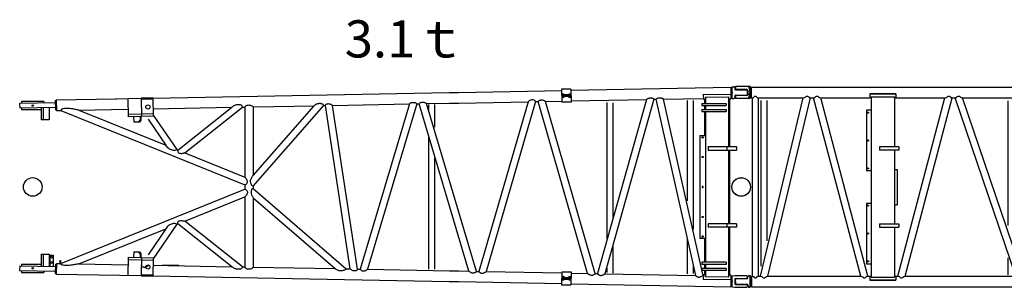
# Model space of a CAD drawing. Units: inches. Extents: x 180108 to 605190, y -10534 to 525424.
# Drawn here: x 466392 to 476982, y 348606 to 351486 of the extents above; entities that cross this region are included whole.
import ezdxf

# ---------------------------------------------------------------- set-up
doc = ezdxf.new("R2010")
doc.units = ezdxf.units.IN
doc.layers.add('OG_7150', color=6, linetype='Continuous')
doc.styles.get("Standard").update_dxf_attribs({"font": 'arial.ttf', "height": 800})

# ---------------------------------------------------------------- blocks, each defined once
blk = doc.blocks.new('A$C718D0FB4')
at = {"layer": 'OG_7150', "linetype": 'Continuous'}
for p, q in [((7051, 3186), (6951, 3184)), ((6951, 3184), (6954, 3045)), ((7051, 3186), (7054, 3046)), ((7052, 3173), (8771, 3206)), ((8771, 3206), (8773, 3091)), ((8771, 3198), (8781, 3198)), ((8781, 3212), (8803, 3212)), ((8781, 3212), (8781, 3085)), ((8813, 3202), (8813, 3189)), ((8823, 3179), (8941, 3179)), ((1516, 3070), (2159, 3082)), ((2151, 3082), (2429, 3087)), ((2285, 3084), (2289, 2889)), ((2554, 3091), (2429, 3089)), ((2429, 3089), (2433, 2892)), ((2554, 3079), (2429, 3077)), ((2554, 3089), (5743, 3149)), ((2554, 3091), (2558, 2894)), ((5743, 3149), (5843, 3151)), ((5843, 3151), (6952, 3172)), ((7053, 3125), (6953, 3123)), ((6953, 3114), (7053, 3116)), ((7053, 3107), (6953, 3105)), ((6958, 3130), (6959, 3131)), ((6958, 3124), (6958, 3130)), ((6958, 3106), (6958, 3099)), ((6960, 3099), (6958, 3099)), ((6976, 3131), (6959, 3131)), ((6960, 3099), (6976, 3099)), ((6963, 3124), (6963, 3130)), ((6963, 3106), (6963, 3100)), ((6963, 3099), (6963, 3094)), ((6973, 3094), (6963, 3094)), ((6973, 3124), (6972, 3130)), ((6973, 3106), (6973, 3100)), ((6973, 3099), (6973, 3094)), ((6976, 3131), (6977, 3130)), ((6978, 3100), (6976, 3099)), ((6977, 3124), (6977, 3130)), ((6978, 3106), (6978, 3100)), ((7028, 3131), (7029, 3132)), ((7028, 3125), (7028, 3131)), ((7028, 3107), (7028, 3101)), ((7030, 3100), (7028, 3101)), ((7046, 3132), (7029, 3132)), ((7030, 3100), (7046, 3100)), ((7033, 3125), (7033, 3131)), ((7033, 3107), (7033, 3101)), ((7033, 3095), (7033, 3100)), ((7043, 3095), (7033, 3095)), ((7042, 3125), (7042, 3131)), ((7043, 3107), (7043, 3101)), ((7043, 3095), (7043, 3100)), ((7046, 3132), (7047, 3131)), ((7048, 3101), (7046, 3100)), ((7047, 3125), (7047, 3131)), ((7048, 3107), (7048, 3101)), ((7054, 3059), (7863, 3074)), ((7863, 3074), (7337, 1201)), ((7943, 3076), (7416, 1199)), ((7943, 3076), (7970, 3076)), ((8394, 1181), (7970, 3076)), ((8048, 3078), (8476, 3086)), ((8458, 1243), (8048, 3078)), ((8475, 3128), (8770, 3133)), ((8475, 3128), (8476, 3077)), ((8476, 3077), (8498, 3077)), ((8488, 3077), (8488, 3032)), ((8498, 3098), (8748, 3103)), ((8498, 3098), (8498, 3032)), ((8748, 3103), (8748, 2567)), ((8748, 3082), (8771, 3082)), ((8758, 3082), (8758, 2567)), ((8770, 3133), (8771, 3082)), ((8771, 3091), (8773, 3091)), ((8773, 3099), (8781, 3099)), ((8781, 3085), (8803, 3085)), ((8813, 3109), (8813, 3095)), ((8823, 3119), (8941, 3119)), ((8946, 3174), (8946, 3124)), ((1504, 3037), (1122, 3030)), ((1122, 3030), (1123, 2980)), ((1505, 2987), (1123, 2980)), ((1383, 3053), (1143, 3053)), ((1143, 3053), (1143, 3030)), ((1143, 2980), (1143, 2963)), ((1353, 2984), (1353, 2856)), ((1376, 2985), (1376, 2856)), ((1383, 3053), (1383, 3035)), ((1438, 2986), (1438, 2856)), ((1504, 3062), (1506, 2962)), ((1504, 3062), (1516, 3062)), ((1516, 3070), (1518, 2955)), ((1760, 2960), (2287, 2970)), ((2556, 2975), (3404, 2991)), ((2824, 2530), (3404, 2991)), ((2898, 2500), (3518, 2993)), ((3518, 2993), (3543, 2993)), ((3543, 2993), (3543, 2239)), ((3632, 2140), (4395, 3009)), ((3632, 2256), (4291, 3007)), ((3632, 2995), (3632, 2256)), ((3632, 2995), (3641, 2995)), ((3641, 2995), (4291, 3007)), ((4395, 3009), (4411, 3010)), ((4678, 1251), (4411, 3010)), ((4488, 3011), (5314, 3027)), ((4756, 1249), (4488, 3011)), ((5314, 3027), (4783, 1249)), ((5394, 3028), (4862, 1247)), ((5394, 3028), (5420, 3029)), ((5954, 1227), (5420, 3029)), ((5499, 3030), (5745, 3035)), ((6034, 1225), (5499, 3030)), ((5519, 3020), (5519, 2967)), ((5584, 3021), (5584, 2778)), ((5745, 3035), (5845, 3036)), ((5845, 3036), (6592, 3050)), ((6592, 3050), (6060, 1225)), ((6672, 3052), (6139, 1223)), ((6672, 3052), (6698, 3052)), ((7231, 1203), (6698, 3052)), ((6777, 3054), (6954, 3057)), ((7311, 1201), (6777, 3054)), ((7054, 3046), (6954, 3045)), ((7436, 3041), (7436, 1573)), ((7501, 3038), (7501, 1808)), ((8300, 3062), (8300, 1984)), ((8365, 3062), (8365, 1674)), ((8458, 3032), (8458, 3010)), ((8458, 3032), (8720, 3032)), ((8458, 3010), (8720, 3010)), ((8458, 2966), (8458, 2944)), ((8458, 2966), (8720, 2966)), ((8488, 3010), (8488, 2966)), ((8498, 3010), (8498, 2966)), ((8720, 3032), (8720, 3010)), ((8720, 2966), (8720, 2944)), ((1353, 2963), (1143, 2963)), ((1506, 2962), (1518, 2962)), ((1518, 2955), (1565, 2956)), ((1566, 2956), (3543, 2157)), ((1760, 2960), (2696, 2582)), ((2557, 2919), (2289, 2914)), ((2558, 2894), (2289, 2889)), ((2348, 2890), (2350, 2830)), ((2418, 2891), (2419, 2851)), ((2425, 2892), (2426, 2852)), ((2503, 2864), (2696, 2582)), ((2558, 2906), (2811, 2535)), ((8458, 2944), (8720, 2944)), ((8488, 2944), (8488, 2685)), ((8498, 2944), (8498, 2133)), ((1438, 2856), (1353, 2856)), ((2412, 2831), (2350, 2830)), ((2405, 2831), (2419, 2851)), ((2426, 2851), (2412, 2831)), ((2419, 2851), (2426, 2851)), ((8748, 2856), (8758, 2856)), ((5519, 2672), (5519, 1247)), ((8438, 2685), (8438, 2133)), ((8438, 2685), (8498, 2685)), ((8488, 2746), (8488, 2685)), ((8528, 2567), (8833, 2567)), ((8528, 2567), (8528, 2529)), ((8728, 2567), (8728, 2529)), ((8833, 2567), (8833, 2529)), ((2811, 2535), (2824, 2530)), ((2898, 2500), (3543, 2239)), ((5584, 2448), (5584, 1248)), ((8528, 2529), (8833, 2529)), ((8748, 2529), (8748, 2133)), ((8758, 2529), (8758, 2133)), ((3543, 2157), (3543, 2109)), ((3632, 2140), (3632, 2118)), ((3632, 2118), (4634, 1252)), ((8438, 2133), (8438, 1580)), ((8498, 2133), (8498, 1322)), ((8748, 2133), (8748, 1737)), ((8758, 2133), (8758, 1737)), ((1566, 1309), (3543, 2109)), ((2898, 1766), (3543, 2027)), ((3543, 2027), (3543, 1272)), ((3632, 2017), (4515, 1254)), ((3632, 2017), (3632, 1270)), ((2811, 1731), (2558, 1360)), ((2811, 1731), (2824, 1736)), ((3404, 1275), (2824, 1736)), ((3518, 1273), (2898, 1766)), ((8833, 1737), (8528, 1737)), ((8528, 1737), (8528, 1699)), ((8833, 1699), (8528, 1699)), ((8728, 1737), (8728, 1699)), ((8748, 1699), (8748, 1163)), ((8758, 1699), (8758, 1183)), ((8833, 1737), (8833, 1699)), ((1760, 1306), (2696, 1684)), ((2696, 1684), (2503, 1402)), ((7501, 1489), (7501, 1205)), ((8300, 1575), (8300, 1199)), ((8498, 1580), (8438, 1580)), ((8488, 1580), (8488, 1322)), ((1353, 1409), (1353, 1281)), ((1353, 1409), (1438, 1409)), ((1376, 1409), (1376, 1281)), ((1438, 1409), (1438, 1279)), ((1446, 1399), (1446, 1279)), ((1446, 1399), (1484, 1399)), ((1484, 1399), (1484, 1279)), ((2350, 1435), (2348, 1375)), ((2350, 1435), (2412, 1434)), ((2419, 1414), (2405, 1434)), ((2412, 1434), (2426, 1414)), ((2419, 1414), (2418, 1374)), ((2426, 1414), (2419, 1414)), ((2426, 1414), (2425, 1374)), ((8748, 1410), (8758, 1410)), ((1123, 1285), (1122, 1235)), ((1123, 1285), (1505, 1278)), ((1143, 1303), (1353, 1303)), ((1143, 1303), (1143, 1285)), ((1506, 1303), (1504, 1203)), ((1506, 1303), (1518, 1303)), ((1518, 1310), (1516, 1196)), ((1518, 1310), (1565, 1309)), ((1554, 1341), (1554, 1309)), ((1554, 1341), (1563, 1341)), ((1563, 1341), (1563, 1309)), ((1760, 1306), (2287, 1296)), ((2289, 1376), (2285, 1180)), ((2289, 1376), (2558, 1371)), ((2289, 1351), (2557, 1346)), ((2433, 1374), (2429, 1177)), ((2558, 1371), (2554, 1174)), ((2556, 1291), (3404, 1275)), ((2664, 1296), (2663, 1289)), ((2664, 1296), (2829, 1293)), ((2829, 1293), (2828, 1286)), ((3518, 1273), (3543, 1272)), ((8365, 1289), (8365, 1202)), ((8458, 1322), (8458, 1300)), ((8720, 1322), (8458, 1322)), ((8720, 1300), (8458, 1300)), ((8488, 1300), (8488, 1256)), ((8498, 1300), (8498, 1256)), ((8720, 1322), (8720, 1300)), ((1122, 1235), (1504, 1228)), ((1143, 1235), (1143, 1213)), ((1143, 1213), (1383, 1213)), ((1383, 1230), (1383, 1213)), ((1504, 1203), (1516, 1203)), ((1516, 1196), (2429, 1179)), ((2429, 1189), (2554, 1186)), ((2429, 1177), (2554, 1174)), ((2554, 1176), (5743, 1117)), ((3632, 1270), (4515, 1254)), ((4634, 1252), (4678, 1251)), ((4756, 1249), (4783, 1249)), ((4862, 1247), (5745, 1231)), ((5745, 1231), (5845, 1229)), ((5845, 1229), (5954, 1227)), ((6034, 1225), (6060, 1225)), ((6139, 1223), (6954, 1208)), ((6954, 1221), (6951, 1081)), ((6954, 1221), (7054, 1219)), ((6958, 1166), (6960, 1167)), ((6958, 1166), (6958, 1160)), ((6976, 1167), (6960, 1167)), ((6963, 1172), (6973, 1172)), ((6963, 1172), (6963, 1167)), ((6963, 1166), (6963, 1160)), ((6973, 1172), (6973, 1167)), ((6973, 1166), (6973, 1160)), ((6976, 1167), (6978, 1166)), ((6978, 1166), (6978, 1160)), ((7028, 1165), (7030, 1166)), ((7046, 1165), (7030, 1166)), ((7033, 1170), (7043, 1170)), ((7033, 1165), (7033, 1170)), ((7043, 1165), (7043, 1170)), ((7046, 1165), (7048, 1164)), ((7054, 1219), (7051, 1079)), ((7054, 1206), (7231, 1203)), ((7311, 1201), (7337, 1201)), ((7416, 1199), (8394, 1181)), ((7436, 1260), (7436, 1212)), ((8458, 1256), (8458, 1234)), ((8720, 1256), (8458, 1256)), ((8720, 1234), (8458, 1234)), ((8465, 1210), (8460, 1234)), ((8472, 1180), (8462, 1223)), ((8472, 1180), (8476, 1180)), ((8476, 1189), (8475, 1138)), ((8498, 1188), (8476, 1189)), ((8488, 1234), (8488, 1188)), ((8498, 1234), (8498, 1167)), ((8748, 1163), (8498, 1167)), ((8720, 1256), (8720, 1234)), ((8771, 1183), (8748, 1184)), ((8771, 1183), (8770, 1132)), ((8773, 1174), (8771, 1060)), ((8771, 1174), (8773, 1174)), ((8773, 1165), (8781, 1165)), ((8781, 1175), (8813, 1180)), ((8781, 1175), (8781, 1059)), ((8813, 1180), (8940, 1180)), ((8946, 1174), (8946, 1160)), ((5743, 1117), (5843, 1115)), ((5843, 1115), (6952, 1094)), ((6951, 1081), (7051, 1079)), ((6953, 1160), (7053, 1158)), ((6953, 1151), (7053, 1149)), ((6953, 1142), (7053, 1140)), ((6958, 1136), (6958, 1142)), ((6959, 1135), (6958, 1136)), ((6959, 1135), (6976, 1135)), ((6963, 1136), (6963, 1142)), ((6972, 1136), (6973, 1142)), ((6977, 1135), (6976, 1135)), ((6977, 1135), (6977, 1142)), ((7028, 1165), (7028, 1159)), ((7028, 1134), (7028, 1141)), ((7029, 1134), (7028, 1134)), ((7029, 1134), (7046, 1133)), ((7033, 1165), (7033, 1158)), ((7033, 1134), (7033, 1140)), ((7042, 1134), (7042, 1140)), ((7043, 1164), (7043, 1158)), ((7047, 1134), (7046, 1133)), ((7047, 1134), (7047, 1140)), ((7048, 1164), (7048, 1158)), ((7052, 1092), (8771, 1060)), ((8770, 1132), (8475, 1138)), ((8771, 1068), (8781, 1068)), ((8813, 1140), (8813, 1093)), ((8821, 1148), (8934, 1148)), ((8821, 1085), (8934, 1085)), ((8946, 1073), (8946, 1059)), ((8781, 1059), (8813, 1053)), ((8813, 1053), (8940, 1053))]:
    blk.add_line(p, q, dxfattribs=at)
for points in [[(7863, 3074, -0.031316), (7872, 3081, -0.031705), (7882, 3086, -0.033182), (7893, 3089, -0.034198), (7904, 3092, -0.037228), (7915, 3092, -0.079457), (7926, 3090, -0.098434), (7936, 3085, -0.081141), (7943, 3076)], [(7970, 3076, -0.051037), (7976, 3083, -0.057273), (7984, 3089, -0.067331), (7993, 3092, -0.047554), (8003, 3093, -0.043454), (8012, 3093, -0.040893), (8022, 3091, -0.03041), (8031, 3087, -0.02118), (8039, 3083, -0.02482), (8047, 3078)], [(1760, 2960, 0.006189), (1738, 2964, 0.00698), (1716, 2968, 0.006537), (1693, 2972, 0.003811), (1671, 2975, 0.008686), (1648, 2977, 0.025515), (1625, 2978, 0.029997), (1603, 2976, 0.035807), (1580, 2972, 0.240674), (1565, 2956)], [(3518, 2993, 0.122012), (3511, 3008, 0.166505), (3496, 3015, 0.032852), (3480, 3017, 0.036687), (3463, 3017, 0.041999), (3447, 3014, 0.041027), (3432, 3009, 0.040723), (3417, 3001, 0.038485), (3404, 2991)], [(3543, 2993, -0.07597), (3555, 3005, -0.090154), (3570, 3013, -0.074085), (3587, 3015, -0.068796), (3604, 3013, -0.068194), (3619, 3006, -0.062608), (3632, 2995)], [(4395, 3009, 0.098082), (4387, 3019, 0.084948), (4375, 3025, 0.023981), (4363, 3029, 0.067415), (4350, 3030, 0.039267), (4337, 3029, 0.021361), (4325, 3026, 0.040436), (4313, 3022, 0.044227), (4301, 3015, 0.037045), (4291, 3007)], [(4411, 3010, -0.12119), (4416, 3020, -0.112105), (4425, 3026, -0.064487), (4436, 3029, -0.073966), (4447, 3029, -0.040308), (4458, 3026, -0.026503), (4469, 3022, -0.02929), (4479, 3017, -0.032399), (4488, 3011)], [(5314, 3027, -0.049163), (5322, 3034, -0.057516), (5332, 3039, -0.048173), (5343, 3042, -0.035939), (5354, 3043, -0.039264), (5365, 3043, -0.050234), (5376, 3041, -0.07893), (5386, 3036, -0.070618), (5394, 3028)], [(5420, 3029, -0.099193), (5427, 3037, -0.108366), (5437, 3042, -0.017588), (5448, 3044, -0.044127), (5459, 3046, -0.055092), (5470, 3044, -0.040528), (5480, 3041, -0.034129), (5490, 3036, -0.03731), (5499, 3030)], [(6672, 3052, 0.07879), (6661, 3063, 0.104331), (6647, 3069, 0.078805), (6632, 3070, 0.064378), (6617, 3067, 0.05904), (6604, 3060, 0.055823), (6592, 3050)], [(6698, 3052, -0.081542), (6706, 3061, -0.086417), (6715, 3066, -0.030632), (6726, 3068, -0.044099), (6737, 3070, -0.059053), (6748, 3068, -0.041868), (6758, 3065, -0.033699), (6768, 3060, -0.037406), (6777, 3054)], [(2811, 2535, -0.122689), (2790, 2527, -0.070642), (2767, 2528, -0.062036), (2745, 2535, -0.057447), (2726, 2547, -0.050301), (2709, 2563, -0.047121), (2696, 2582)], [(2824, 2530, 0.108139), (2823, 2517, 0.126683), (2827, 2506, 0.139579), (2837, 2498, 0.076092), (2849, 2495, 0.037261), (2861, 2494, 0.021558), (2873, 2495, 0.015944), (2886, 2497, 0.021168), (2898, 2500)], [(3543, 2157, 0.124329), (3560, 2163, 0.148536), (3569, 2177, 0.124598), (3571, 2195, 0.0719), (3565, 2211, 0.053479), (3556, 2226, 0.05748), (3543, 2239)], [(3632, 2140, -0.090734), (3620, 2150, -0.089036), (3612, 2165, -0.024264), (3608, 2181, -0.05941), (3606, 2197, -0.059687), (3608, 2213, -0.043555), (3614, 2229, -0.041628), (3622, 2243, -0.042205), (3632, 2256)], [(3632, 2118, 0.098584), (3621, 2110, 0.120269), (3615, 2097, 0.030292), (3613, 2083, 0.04468), (3613, 2069, 0.043859), (3615, 2055, 0.030079), (3619, 2042, 0.029319), (3625, 2029, 0.031313), (3632, 2017)], [(3543, 2109, -0.124329), (3560, 2102, -0.148536), (3569, 2088, -0.124598), (3571, 2071, -0.0719), (3565, 2054, -0.053479), (3556, 2039, -0.05748), (3543, 2027)], [(2811, 1731, 0.122689), (2790, 1738, 0.070642), (2767, 1737, 0.062036), (2745, 1730, 0.057447), (2726, 1718, 0.050301), (2709, 1703, 0.047121), (2696, 1684)], [(2824, 1736, -0.108139), (2823, 1748, -0.126683), (2827, 1760, -0.139579), (2837, 1767, -0.076092), (2849, 1770, -0.037261), (2861, 1771, -0.021558), (2873, 1770, -0.015944), (2886, 1768, -0.021168), (2898, 1766)], [(1760, 1306, -0.006189), (1738, 1301, -0.00698), (1716, 1297, -0.006537), (1693, 1294, -0.003811), (1671, 1291, -0.008686), (1648, 1288, -0.025515), (1625, 1287, -0.029997), (1603, 1289, -0.035807), (1580, 1293, -0.240674), (1565, 1309)], [(2429, 1293, 0.121395), (2433, 1282, 0.140872), (2443, 1274, 0.061834), (2455, 1271, 0.055587), (2467, 1271, 0.047956), (2479, 1273, 0.0418), (2491, 1278, 0.039284), (2501, 1284, 0.039019), (2511, 1291)], [(3518, 1273, -0.122012), (3511, 1258, -0.166505), (3496, 1250, -0.032852), (3480, 1248, -0.036687), (3463, 1248, -0.041999), (3447, 1251, -0.041027), (3432, 1257, -0.040723), (3417, 1265, -0.038485), (3404, 1275)], [(3632, 1270, -0.089651), (3622, 1256, -0.136533), (3606, 1248, -0.063435), (3588, 1247, -0.057722), (3570, 1250, -0.117573), (3554, 1258, -0.085005), (3543, 1272)], [(4634, 1252, -0.093705), (4623, 1240, -0.086375), (4607, 1235, -0.025531), (4591, 1232, -0.028593), (4575, 1231, -0.034157), (4559, 1232, -0.049688), (4543, 1236, -0.058542), (4528, 1244, -0.048575), (4515, 1254)], [(4756, 1249, -0.112137), (4747, 1236, -0.13421), (4734, 1230, -0.087239), (4718, 1229, -0.066833), (4703, 1233, -0.056159), (4690, 1241, -0.054787), (4678, 1251)], [(4783, 1248, 0.048361), (4790, 1241, 0.053344), (4798, 1234, 0.089294), (4807, 1231, 0.031464), (4817, 1230, 0.036537), (4827, 1230, 0.056005), (4837, 1232, 0.046677), (4846, 1236, 0.031321), (4855, 1241, 0.035023), (4862, 1247)], [(6034, 1225, -0.079858), (6027, 1216, -0.085769), (6017, 1210, -0.050291), (6006, 1206, -0.083863), (5995, 1205, -0.063507), (5983, 1208, -0.03373), (5973, 1213, -0.029884), (5963, 1219, -0.037461), (5954, 1227)], [(6060, 1224, 0.048361), (6067, 1217, 0.053344), (6075, 1211, 0.089294), (6084, 1207, 0.031464), (6094, 1206, 0.036537), (6104, 1206, 0.056005), (6114, 1208, 0.046677), (6123, 1212, 0.031321), (6132, 1217, 0.035023), (6139, 1223)], [(7311, 1201, -0.079858), (7304, 1192, -0.085769), (7294, 1186, -0.050291), (7283, 1182, -0.083863), (7272, 1181, -0.063507), (7260, 1184, -0.03373), (7250, 1189, -0.029884), (7240, 1195, -0.037461), (7231, 1203)], [(7337, 1200, 0.048361), (7344, 1193, 0.053344), (7352, 1187, 0.089294), (7361, 1183, 0.031464), (7371, 1182, 0.036537), (7381, 1182, 0.056005), (7391, 1184, 0.046677), (7400, 1188, 0.031321), (7409, 1193, 0.035023), (7416, 1199)], [(8394, 1181, 0.092289), (8400, 1172, 0.092095), (8410, 1167, 0.065035), (8420, 1164, 0.051097), (8431, 1164, 0.039878), (8442, 1166, 0.028581), (8453, 1170, 0.025794), (8463, 1174, 0.028871), (8472, 1180)]]:
    blk.add_lwpolyline(points, format="xyb", dxfattribs=at)
for centre, radius in [((8781, 3149), 7.5), ((1263, 3008), 7.5), ((2501, 2993), 22.5), ((8468, 2665), 6), ((8468, 2455), 6), ((8883, 2133), 100), ((8468, 1810), 6), ((8468, 1600), 6), ((1465, 1379), 11), ((1465, 1319), 11), ((2501, 1272), 22.5), ((1263, 1258), 7.5), ((8781, 1117), 7.5)]:
    blk.add_circle(centre, radius, dxfattribs=at)
at = {"layer": 'OG_7150', "color": 7, "linetype": 'Continuous'}
blk.add_circle((1263, 2133), 100, dxfattribs=at)
at = {"layer": 'OG_7150', "linetype": 'Continuous'}
for centre, radius, start, end in [((8803, 3202), 10, 0, 90), ((8823, 3189), 10, 180, 269.9999), ((8941, 3174), 5, 0, 90), ((6960, 3127), 3.49, 46.1391, 75.8602), ((6961, 3102), 3.49, 286.1399, 315.8611), ((6968, 3117), 13.7, 70.2067, 111.7933), ((6968, 3112), 13.7, 250.2069, 291.7934), ((6975, 3127), 3.49, 106.1397, 135.861), ((6975, 3102), 3.49, 226.1392, 255.8604), ((7030, 3129), 3.49, 46.1391, 75.8602), ((7031, 3103), 3.49, 286.1399, 315.8611), ((7038, 3118), 13.7, 70.2067, 111.7933), ((7038, 3114), 13.7, 250.2069, 291.7934), ((7045, 3129), 3.49, 106.1397, 135.861), ((7045, 3104), 3.49, 226.1392, 255.8604), ((8803, 3095), 10, 270, 360), ((8823, 3109), 10, 90, 180), ((8941, 3124), 5, 270, 360), ((8468, 2133), 6, 0, 180), ((8468, 2133), 6, 180.0001, 0), ((6961, 1163), 3.49, 44.139, 73.8602), ((6968, 1153), 13.7, 68.2067, 109.7932), ((6975, 1163), 3.49, 104.1397, 133.8608), ((7031, 1162), 3.49, 44.139, 73.8602), ((7038, 1152), 13.7, 68.2067, 109.7932), ((7045, 1162), 3.49, 104.1397, 133.8608), ((8940, 1174), 6, 0, 90), ((6960, 1138), 3.49, 284.1398, 313.8609), ((6968, 1148), 13.7, 248.2067, 289.7933), ((6975, 1138), 3.49, 224.139, 253.8603), ((7030, 1137), 3.49, 284.1398, 313.8609), ((7038, 1147), 13.7, 248.2067, 289.7933), ((7045, 1137), 3.49, 224.139, 253.8603), ((8821, 1140), 8, 90, 180), ((8821, 1093), 8, 180, 269.9999), ((8934, 1160), 12, 270, 360), ((8934, 1073), 12, 0, 90), ((8940, 1059), 6, 270, 360)]:
    blk.add_arc(centre, radius, start, end, dxfattribs=at)
blk = doc.blocks.new('A$C22E35706')
at = {"layer": 'OG_7150'}
blk.add_blockref('A$C718D0FB4', (0, 0), dxfattribs=at)
at = {"layer": 'OG_7150', "color": 7, "insert": (4619, 3926), "char_height": 400, "attachment_point": 1}
blk.add_mtext_dynamic_manual_height_columns('{\\fMS PGothic|b0|i0|c128|p50;3.1ｔ}', width=7878.98, gutter_width=4000, heights=[0], dxfattribs=at)
blk = doc.blocks.new('A$C4FB56412')
at = {"layer": 'OG_7150', "linetype": 'Continuous'}
for p, q in [((137, 2231), (137, 2217)), ((298, 2237), (143, 2237)), ((302, 2222), (298, 2237)), ((298, 2237), (298, 2110)), ((311, 2116), (311, 2230)), ((311, 2230), (9229, 2230)), ((9229, 2230), (9229, 2116)), ((9242, 2237), (9238, 2222)), ((9256, 2237), (9242, 2237)), ((9242, 2237), (9242, 2110)), ((9269, 2212), (9266, 2228)), ((137, 2130), (137, 2116)), ((262, 2205), (149, 2205)), ((262, 2142), (149, 2142)), ((270, 2197), (270, 2150)), ((302, 2125), (298, 2110)), ((302, 2222), (302, 2125)), ((311, 2222), (302, 2222)), ((311, 2125), (302, 2125)), ((1584, 2158), (1584, 2116)), ((1864, 2158), (1584, 2158)), ((1864, 2156), (1584, 2156)), ((1599, 2127), (1599, 187)), ((1599, 2127), (1849, 2127)), ((1849, 2127), (1849, 1591)), ((1864, 2158), (1864, 2116)), ((9238, 2222), (9229, 2222)), ((9238, 2125), (9229, 2125)), ((9238, 2222), (9238, 2125)), ((9242, 2110), (9238, 2125)), ((9269, 2135), (9266, 2118)), ((9392, 2203), (9278, 2203)), ((9392, 2143), (9278, 2143)), ((9404, 2173), (9402, 2194)), ((9404, 2173), (9402, 2152)), ((298, 2110), (143, 2110)), ((311, 2116), (320, 2116)), ((320, 198), (320, 2116)), ((385, 2116), (868, 2116)), ((385, 198), (385, 2116)), ((408, 198), (868, 2116)), ((415, 304), (415, 2086)), ((480, 577), (480, 2086)), ((486, 198), (946, 2116)), ((946, 2116), (978, 2116)), ((1485, 198), (978, 2116)), ((1056, 2116), (1584, 2116)), ((1563, 198), (1056, 2116)), ((1599, 2116), (1584, 2116)), ((1864, 2116), (1849, 2116)), ((1864, 2116), (2392, 2116)), ((1885, 198), (2392, 2116)), ((1963, 198), (2470, 2116)), ((2470, 2116), (2501, 2116)), ((3153, 198), (2501, 2116)), ((3233, 198), (2581, 2116)), ((2581, 2116), (3915, 2116)), ((3071, 744), (3071, 2085)), ((3136, 551), (3136, 2085)), ((3263, 198), (3915, 2116)), ((3343, 198), (3995, 2116)), ((3995, 2116), (4025, 2116)), ((4677, 198), (4025, 2116)), ((4757, 198), (4105, 2116)), ((4105, 2116), (5439, 2116)), ((4787, 198), (5439, 2116)), ((4867, 198), (5519, 2116)), ((5519, 2116), (5549, 2116)), ((6201, 198), (5549, 2116)), ((6281, 198), (5629, 2116)), ((5629, 2116), (6963, 2116)), ((6119, 750), (6119, 2081)), ((6184, 551), (6184, 2081)), ((6311, 198), (6963, 2116)), ((6391, 198), (7043, 2116)), ((7043, 2116), (7073, 2116)), ((7725, 198), (7073, 2116)), ((7805, 198), (7153, 2116)), ((7153, 2116), (8483, 2116)), ((7831, 198), (8483, 2116)), ((7911, 198), (8563, 2116)), ((8563, 2116), (8594, 2116)), ((9054, 198), (8594, 2116)), ((9132, 198), (8672, 2116)), ((8672, 2116), (9155, 2116)), ((9061, 572), (9061, 2084)), ((9126, 314), (9126, 2084)), ((9155, 198), (9155, 2116)), ((9221, 198), (9221, 2116)), ((9221, 2116), (9229, 2116)), ((9256, 2110), (9242, 2110)), ((1549, 1982), (1549, 1332)), ((1599, 1982), (1549, 1982)), ((1894, 1591), (1689, 1591)), ((1689, 1591), (1689, 1553)), ((1894, 1591), (1894, 1553)), ((1894, 1553), (1689, 1553)), ((1849, 1553), (1849, 762)), ((1599, 1332), (1549, 1332)), ((1849, 1347), (1879, 1347)), ((1879, 1347), (1879, 967)), ((1549, 982), (1549, 332)), ((1549, 982), (1599, 982)), ((1849, 967), (1879, 967)), ((1689, 762), (1894, 762)), ((1689, 762), (1689, 724)), ((1894, 762), (1894, 724)), ((1689, 724), (1894, 724)), ((1849, 724), (1849, 187)), ((1549, 332), (1599, 332)), ((3071, 211), (3071, 396)), ((6119, 212), (6119, 387)), ((3136, 211), (3136, 228)), ((6184, 212), (6184, 228)), ((137, 141), (138, 162)), ((137, 141), (138, 120)), ((148, 171), (262, 171)), ((148, 111), (262, 111)), ((271, 180), (274, 196)), ((284, 205), (298, 205)), ((298, 205), (302, 190)), ((298, 78), (298, 205)), ((302, 93), (302, 190)), ((302, 190), (311, 190)), ((311, 198), (320, 198)), ((311, 198), (311, 84)), ((385, 198), (408, 198)), ((486, 198), (1485, 198)), ((1563, 198), (1584, 198)), ((1584, 199), (1584, 156)), ((1584, 199), (1599, 199)), ((1584, 158), (1864, 158)), ((1584, 156), (1864, 156)), ((1599, 187), (1849, 187)), ((1849, 199), (1864, 199)), ((1864, 199), (1864, 156)), ((1864, 198), (1885, 198)), ((1963, 198), (3153, 198)), ((3233, 198), (3263, 198)), ((3343, 198), (4677, 198)), ((4757, 198), (4787, 198)), ((4867, 198), (6201, 198)), ((6281, 198), (6311, 198)), ((6391, 198), (7725, 198)), ((7805, 198), (7831, 198)), ((7911, 198), (9054, 198)), ((9132, 198), (9155, 198)), ((9221, 198), (9229, 198)), ((9229, 84), (9229, 198)), ((9229, 190), (9238, 190)), ((9238, 190), (9242, 205)), ((9238, 93), (9238, 190)), ((9242, 205), (9398, 205)), ((9242, 78), (9242, 205)), ((9270, 118), (9270, 165)), ((9278, 173), (9392, 173)), ((9278, 110), (9392, 110)), ((9404, 185), (9404, 199)), ((271, 103), (274, 86)), ((284, 78), (298, 78)), ((298, 78), (302, 93)), ((302, 93), (311, 93)), ((311, 84), (9229, 84)), ((9229, 93), (9238, 93)), ((9238, 93), (9242, 78)), ((9242, 78), (9398, 78)), ((9404, 84), (9404, 98))]:
    blk.add_line(p, q, dxfattribs=at)
for points in [[(277, 2236, -0.039079), (285, 2216, -0.041149), (290, 2195, -0.039049), (292, 2173)], [(277, 2110, 0.039085), (285, 2130, 0.041123), (290, 2152, 0.039065), (292, 2173)], [(320, 2116, 0.160388), (341, 2129, -0.522767), (363, 2129, 0.160389), (385, 2116)], [(868, 2116, 0.13603), (894, 2129, -0.398236), (921, 2131, 0.143921), (946, 2116)], [(978, 2116, 0.143535), (1003, 2131, -0.392083), (1030, 2129, 0.135078), (1056, 2116)], [(2392, 2116, 0.135084), (2418, 2129, -0.392139), (2445, 2131, 0.143536), (2470, 2116)], [(2501, 2116, 0.141774), (2526, 2131, -0.371709), (2554, 2129, 0.132005), (2581, 2116)], [(3915, 2116, 0.132002), (3942, 2129, -0.371679), (3970, 2131, 0.141779), (3995, 2116)], [(4025, 2116, 0.141782), (4050, 2131, -0.371709), (4078, 2129, 0.132008), (4105, 2116)], [(5439, 2116, 0.132009), (5466, 2129, -0.371723), (5494, 2131, 0.141785), (5519, 2116)], [(5549, 2116, 0.141779), (5574, 2131, -0.371694), (5602, 2129, 0.13203), (5629, 2116)], [(6963, 2116, 0.132028), (6990, 2129, -0.371707), (7018, 2131, 0.141774), (7043, 2116)], [(7073, 2116, 0.141776), (7098, 2131, -0.371781), (7126, 2129, 0.132038), (7153, 2116)], [(8483, 2116, 0.132009), (8510, 2129, -0.371723), (8538, 2131, 0.141785), (8563, 2116)], [(8594, 2116, 0.143892), (8619, 2131, -0.398108), (8646, 2129, 0.13603), (8672, 2116)], [(9155, 2116, 0.160388), (9177, 2129, -0.522767), (9199, 2129, 0.160389), (9221, 2116)], [(320, 198, -0.160388), (341, 185, 0.522767), (363, 185, -0.160389), (385, 198)], [(408, 198, -0.143916), (433, 184, 0.398182), (460, 186, -0.136024), (486, 198)], [(1485, 198, -0.135084), (1511, 186, 0.392139), (1538, 184, -0.143536), (1563, 198)], [(1885, 198, -0.143532), (1910, 184, 0.392123), (1937, 186, -0.135082), (1963, 198)], [(3153, 198, -0.132009), (3180, 186, 0.371723), (3208, 183, -0.141785), (3233, 198)], [(3263, 198, -0.14178), (3288, 183, 0.371753), (3316, 186, -0.132012), (3343, 198)], [(4677, 198, -0.132009), (4704, 186, 0.371723), (4732, 183, -0.141785), (4757, 198)], [(4787, 198, -0.141776), (4812, 183, 0.371781), (4840, 186, -0.132038), (4867, 198)], [(6201, 198, -0.132013), (6228, 186, 0.371766), (6256, 183, -0.141783), (6281, 198)], [(6311, 198, -0.141769), (6336, 183, 0.371737), (6364, 186, -0.132031), (6391, 198)], [(7725, 198, -0.132006), (7752, 186, 0.371722), (7780, 183, -0.141777), (7805, 198)], [(7831, 198, -0.141769), (7856, 183, 0.371737), (7884, 186, -0.132031), (7911, 198)], [(9054, 198, -0.136038), (9080, 186, 0.398281), (9107, 184, -0.143927), (9132, 198)], [(9155, 198, -0.160388), (9177, 185, 0.522767), (9199, 185, -0.160389), (9221, 198)], [(9263, 204, 0.039085), (9255, 184, 0.041123), (9250, 163, 0.039065), (9248, 141)], [(9263, 78, -0.039079), (9255, 98, -0.041149), (9250, 120, -0.039049), (9248, 141)]]:
    blk.add_lwpolyline(points, format="xyb", dxfattribs=at)
for centre, radius in [((1564, 1957), 6), ((1564, 1657), 6), ((1564, 1357), 6), ((200, 1157), 100), ((9340, 1157), 100), ((1564, 957), 6), ((1564, 657), 6), ((1564, 357), 6)]:
    blk.add_circle(centre, radius, dxfattribs=at)
for centre, radius, start, end in [((143, 2231), 6, 90, 180), ((9256, 2227), 10, 10.0017, 90.0096), ((149, 2217), 12, 180, 270), ((149, 2130), 12, 90, 180), ((262, 2197), 8, 360, 89.9999), ((262, 2150), 8, 270, 360), ((9278, 2213), 10, 189.9978, 269.9876), ((9278, 2133), 10, 90.0021, 170.0003), ((9392, 2193), 10, 5.0017, 90.0191), ((9392, 2153), 10, 269.9941, 354.9994), ((143, 2116), 6, 180, 270), ((9256, 2120), 10, 269.9797, 349.9965), ((148, 161), 10, 89.9941, 174.9994), ((148, 121), 10, 185.0017, 270.0191), ((262, 181), 10, 270.0021, 350.0004), ((262, 101), 10, 9.9978, 89.9876), ((284, 195), 10, 89.9797, 169.9965), ((9278, 165), 8, 90, 180), ((9278, 118), 8, 180, 269.9999), ((9392, 185), 12, 270, 360), ((9392, 98), 12, 0, 90), ((9398, 199), 6, 0, 90), ((284, 88), 10, 190.0017, 270.0096), ((9398, 84), 6, 270, 360)]:
    blk.add_arc(centre, radius, start, end, dxfattribs=at)
blk = doc.blocks.new('A$C30861F21')
at = {"layer": 'OG_7150'}
blk.add_blockref('A$C4FB56412', (0, 0), dxfattribs=at)
at = {"layer": 'OG_7150', "color": 7, "insert": (4483, 2894), "char_height": 400, "attachment_point": 1}
blk.add_mtext_dynamic_manual_height_columns('{\\fMS PGothic|b0|i0|c128|p50;1.6t}', width=7878.98, gutter_width=4000, heights=[0], dxfattribs=at)

msp = doc.modelspace()

# ---------------------------------------------------------------- block references
at = {"layer": 'OG_7150'}
for name, p in [('A$C22E35706', (465269.6, 347552.9)), ('A$C30861F21', (473952.4, 348528.3))]:
    msp.add_blockref(name, p, dxfattribs=at)

doc.saveas('drawing.dxf')
